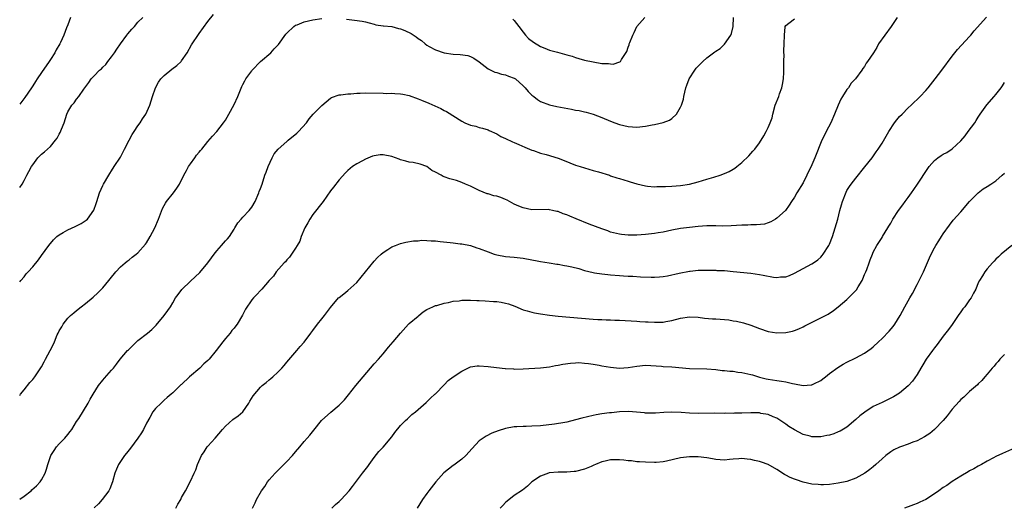
# Model space of a CAD drawing. Units: inches. Extents: x 2589000 to 2592000, y 1530000 to 1533000.
# Drawn here: x 2589000 to 2589225, y 1532121 to 1532233 of the extents above; entities that cross this region are included whole.
import ezdxf

# ---------------------------------------------------------------- set-up
doc = ezdxf.new("R2010")
doc.units = ezdxf.units.IN
doc.header["$MEASUREMENT"] = 0
doc.layers.add('LD25891530_10ft', color=103, linetype='Continuous')

msp = doc.modelspace()

# ---------------------------------------------------------------- linework, layer by layer
at = {"layer": 'LD25891530_10ft'}
for points, elevation in [([(2589000, 1532172.66), (2589000.25, 1532173), (2589001, 1532173.86), (2589001.51, 1532174.49), (2589001.95, 1532175), (2589003, 1532176.09), (2589004.26, 1532177.74), (2589005, 1532178.66), (2589006.69, 1532181), (2589007.74, 1532182.26), (2589008.5, 1532183), (2589009, 1532183.42), (2589009.95, 1532183.95), (2589011, 1532184.59), (2589012.68, 1532185.32), (2589014.01, 1532185.99), (2589015.22, 1532186.78), (2589015.5, 1532187), (2589016.94, 1532189.06), (2589017.46, 1532190.54), (2589017.59, 1532191), (2589018.26, 1532193), (2589019, 1532194.66), (2589019.17, 1532195), (2589020.33, 1532197), (2589020.61, 1532197.39), (2589021, 1532197.99), (2589021.57, 1532199), (2589023, 1532201.16), (2589023.65, 1532202.35), (2589023.96, 1532203), (2589024.99, 1532205.01), (2589025.68, 1532206.32), (2589026.16, 1532207), (2589027, 1532208.3), (2589027.55, 1532209), (2589028.09, 1532209.91), (2589028.79, 1532211), (2589029.73, 1532213), (2589030, 1532214), (2589030.36, 1532215), (2589031, 1532217), (2589031.74, 1532218.26), (2589032.21, 1532219), (2589033, 1532219.79), (2589034.74, 1532221.26), (2589035.9, 1532222.1), (2589036.9, 1532223), (2589037, 1532223.12), (2589038.27, 1532225), (2589039.24, 1532226.76), (2589041, 1532229.37), (2589043, 1532232.1), (2589044.27, 1532233.73)], 7750), ([(2589000, 1532194.23), (2589000.53, 1532195), (2589001, 1532195.83), (2589001.62, 1532197), (2589002.12, 1532197.88), (2589002.71, 1532199), (2589003, 1532199.42), (2589004.15, 1532201), (2589004.58, 1532201.42), (2589005, 1532201.8), (2589005.66, 1532202.34), (2589006.33, 1532203), (2589007, 1532203.6), (2589008.17, 1532205), (2589008.53, 1532205.47), (2589009, 1532206.4), (2589009.24, 1532206.76), (2589009.54, 1532207.54), (2589010.17, 1532209), (2589010.8, 1532211), (2589011, 1532211.46), (2589011.89, 1532213), (2589012.42, 1532213.58), (2589013, 1532214.37), (2589013.53, 1532215), (2589014.69, 1532216.69), (2589015.81, 1532218.19), (2589016.31, 1532219), (2589017, 1532219.75), (2589018.26, 1532221), (2589018.66, 1532221.34), (2589019, 1532221.69), (2589019.67, 1532222.33), (2589020.16, 1532223), (2589021, 1532224.08), (2589021.63, 1532225), (2589022.17, 1532225.83), (2589023, 1532227), (2589024.48, 1532229), (2589024.69, 1532229.31), (2589025.6, 1532230.4), (2589026.23, 1532231), (2589027, 1532231.96), (2589028.13, 1532233)], 7740), ([(2589011.62, 1532233), (2589011, 1532231.34), (2589010.71, 1532230.71), (2589010.06, 1532229), (2589009.33, 1532227.33), (2589009.18, 1532227), (2589008.37, 1532225.63), (2589008.05, 1532225), (2589007, 1532223.46), (2589006.71, 1532223), (2589005, 1532220.5), (2589003.99, 1532219), (2589003.58, 1532218.42), (2589003, 1532217.47), (2589002.7, 1532217), (2589001.2, 1532214.8), (2589000, 1532213.27)], 7730), ([(2589000, 1532146.76), (2589000.18, 1532147), (2589001, 1532148.03), (2589002.33, 1532149.67), (2589003, 1532150.38), (2589003.47, 1532151), (2589005, 1532153.31), (2589005.57, 1532154.43), (2589005.91, 1532155), (2589006.98, 1532157), (2589007.68, 1532158.32), (2589007.96, 1532159), (2589008.56, 1532160.56), (2589008.76, 1532161), (2589008.85, 1532161.15), (2589009, 1532161.47), (2589009.61, 1532162.39), (2589009.92, 1532163), (2589011, 1532164.4), (2589011.64, 1532165), (2589012.39, 1532165.61), (2589013, 1532166.16), (2589014.05, 1532167), (2589015, 1532167.71), (2589016.79, 1532169.21), (2589017.84, 1532170.16), (2589019, 1532171.33), (2589020.39, 1532173), (2589020.64, 1532173.36), (2589021.99, 1532175), (2589023, 1532176.13), (2589024.09, 1532177), (2589024.57, 1532177.43), (2589025, 1532177.71), (2589025.71, 1532178.3), (2589026.62, 1532179), (2589027, 1532179.32), (2589028.74, 1532181.26), (2589029, 1532181.62), (2589029.84, 1532183), (2589030.89, 1532185), (2589031.73, 1532187), (2589032.61, 1532189.39), (2589033, 1532190.12), (2589033.33, 1532190.67), (2589033.55, 1532191), (2589035.12, 1532193), (2589035.92, 1532194.08), (2589036.49, 1532195), (2589037.47, 1532197), (2589038.07, 1532198.07), (2589038.56, 1532199), (2589039, 1532199.66), (2589040.01, 1532201), (2589040.4, 1532201.6), (2589041, 1532202.25), (2589041.3, 1532202.7), (2589041.58, 1532203), (2589043, 1532204.69), (2589044.03, 1532205.97), (2589045, 1532206.97), (2589046.56, 1532209), (2589047, 1532209.63), (2589047.81, 1532211), (2589049, 1532213.15), (2589049.84, 1532215), (2589050.75, 1532217.25), (2589051, 1532217.71), (2589051.41, 1532218.59), (2589051.64, 1532219), (2589053, 1532220.87), (2589053.11, 1532221), (2589055, 1532222.95), (2589057.35, 1532225), (2589058.15, 1532225.85), (2589059.1, 1532226.9), (2589060.79, 1532229.21), (2589061, 1532229.45), (2589062.61, 1532231), (2589063, 1532231.25), (2589063.38, 1532231.38), (2589065, 1532232.02), (2589067, 1532232.5), (2589069, 1532232.84)], 7760), ([(2589000, 1532123.05), (2589001, 1532123.78), (2589002.59, 1532125), (2589002.81, 1532125.19), (2589003.87, 1532126.13), (2589004.68, 1532127), (2589005, 1532127.51), (2589005.79, 1532129), (2589006.12, 1532129.88), (2589006.43, 1532131), (2589007.14, 1532133), (2589007.84, 1532134.16), (2589008.4, 1532135), (2589009, 1532135.66), (2589010.3, 1532137), (2589011, 1532137.82), (2589011.5, 1532138.5), (2589011.91, 1532139), (2589013, 1532140.77), (2589013.5, 1532141.5), (2589015.67, 1532145), (2589016.11, 1532145.89), (2589016.76, 1532147), (2589017.97, 1532149), (2589019, 1532150.24), (2589019.34, 1532150.66), (2589021, 1532152.51), (2589021.4, 1532153), (2589022.15, 1532153.85), (2589022.97, 1532155), (2589024.65, 1532157), (2589024.82, 1532157.18), (2589026.68, 1532159), (2589027, 1532159.27), (2589029.21, 1532161), (2589030.18, 1532161.82), (2589031.2, 1532162.8), (2589033.04, 1532165), (2589033.86, 1532166.14), (2589034.43, 1532167), (2589035, 1532167.9), (2589035.63, 1532169), (2589036.19, 1532169.81), (2589037.06, 1532170.94), (2589039, 1532172.87), (2589041.16, 1532174.84), (2589043, 1532177), (2589043.81, 1532178.19), (2589044.42, 1532179), (2589045, 1532179.79), (2589046.13, 1532181), (2589047, 1532182.04), (2589047.47, 1532182.53), (2589047.95, 1532183), (2589049, 1532184.69), (2589049.17, 1532185), (2589049.85, 1532186.15), (2589050.56, 1532187), (2589051, 1532187.43), (2589052.44, 1532189), (2589053, 1532189.74), (2589053.77, 1532191), (2589054.62, 1532193), (2589054.7, 1532193.3), (2589055, 1532194.03), (2589055.36, 1532195), (2589056.04, 1532197), (2589056.31, 1532197.69), (2589056.79, 1532199), (2589057.7, 1532201), (2589058.12, 1532201.88), (2589059.05, 1532202.95), (2589061, 1532204.76), (2589061.32, 1532205), (2589063.34, 1532206.66), (2589063.73, 1532207), (2589065.52, 1532209), (2589066.12, 1532209.88), (2589067.04, 1532210.96), (2589069, 1532212.96), (2589071, 1532214.63), (2589071.23, 1532214.77), (2589073, 1532215.38), (2589073.38, 1532215.38), (2589075, 1532215.64), (2589075.62, 1532215.62), (2589077, 1532215.78), (2589077.78, 1532215.78), (2589079, 1532215.85), (2589083, 1532215.73), (2589083.72, 1532215.72), (2589085, 1532215.74), (2589085.69, 1532215.69), (2589087, 1532215.64), (2589087.5, 1532215.5), (2589089, 1532215.21), (2589091, 1532214.49), (2589091.83, 1532214.17), (2589093.48, 1532213.48), (2589096.22, 1532212.22), (2589097, 1532211.8), (2589097.54, 1532211.54), (2589101, 1532209.35), (2589101.7, 1532209), (2589103, 1532208.47), (2589104.19, 1532208.19), (2589105, 1532207.93), (2589105.76, 1532207.76), (2589107, 1532207.37), (2589107.24, 1532207.24), (2589109, 1532206.44), (2589109.89, 1532205.89), (2589111, 1532205.4), (2589112.62, 1532204.62), (2589113, 1532204.49), (2589114.02, 1532204.02), (2589115.41, 1532203.41), (2589117, 1532202.75), (2589117.36, 1532202.64), (2589119, 1532202.06), (2589120.24, 1532201.76), (2589123, 1532200.92), (2589124.36, 1532200.36), (2589127, 1532199.32), (2589128.05, 1532199), (2589129, 1532198.68), (2589131, 1532198.13), (2589132.23, 1532197.77), (2589134.74, 1532197), (2589135, 1532196.9), (2589136.45, 1532196.45), (2589137, 1532196.26), (2589137.98, 1532195.98), (2589139, 1532195.63), (2589139.49, 1532195.49), (2589141, 1532195.02), (2589143, 1532194.59), (2589143.44, 1532194.56), (2589145, 1532194.41), (2589145.57, 1532194.43), (2589147, 1532194.42), (2589147.55, 1532194.45), (2589149, 1532194.51), (2589151, 1532194.69), (2589153, 1532195.01), (2589155, 1532195.54), (2589157, 1532196.13), (2589158.57, 1532196.57), (2589160.01, 1532197), (2589161, 1532197.39), (2589162.1, 1532197.9), (2589163, 1532198.39), (2589163.38, 1532198.62), (2589163.86, 1532199), (2589165, 1532199.95), (2589166.56, 1532201.44), (2589167.52, 1532202.48), (2589167.96, 1532203), (2589169, 1532204.45), (2589169.99, 1532206.01), (2589170.53, 1532207), (2589171, 1532207.93), (2589171.48, 1532209), (2589171.87, 1532210.13), (2589172.07, 1532211), (2589172.61, 1532213), (2589173.4, 1532215), (2589173.6, 1532215.6), (2589174.12, 1532217), (2589174.27, 1532217.73), (2589174.47, 1532219), (2589174.55, 1532220.55), (2589174.56, 1532221), (2589174.58, 1532222.58), (2589174.54, 1532223), (2589174.61, 1532224.61), (2589174.56, 1532225), (2589174.57, 1532225.43), (2589174.68, 1532227), (2589174.72, 1532229), (2589174.89, 1532230.89), (2589174.88, 1532231), (2589175, 1532231.23), (2589175.74, 1532231.74), (2589177, 1532232.7)], 7770), ([(2589200.45, 1532233), (2589199.12, 1532231), (2589197.64, 1532229), (2589196.22, 1532227), (2589195.82, 1532226.18), (2589195.03, 1532225), (2589193.71, 1532223), (2589193.4, 1532222.6), (2589193, 1532221.88), (2589192.61, 1532221.39), (2589192.37, 1532221), (2589190.95, 1532219), (2589189.96, 1532218.04), (2589189.33, 1532217), (2589189, 1532216.63), (2589187.99, 1532215), (2589187.59, 1532214.41), (2589186.98, 1532213.02), (2589186.16, 1532211), (2589185.29, 1532209), (2589184.26, 1532207), (2589183.86, 1532206.14), (2589183.28, 1532205), (2589181.67, 1532201), (2589181, 1532199.42), (2589179.84, 1532197), (2589179, 1532195.3), (2589177.56, 1532193), (2589177, 1532192.04), (2589176.35, 1532191), (2589175.82, 1532190.18), (2589174.95, 1532189), (2589173, 1532187.2), (2589172.69, 1532187), (2589171.62, 1532186.38), (2589171, 1532186.16), (2589170.12, 1532185.88), (2589168.34, 1532185.66), (2589167, 1532185.66), (2589166.38, 1532185.62), (2589165, 1532185.59), (2589162.52, 1532185.48), (2589160.57, 1532185.43), (2589159, 1532185.45), (2589157, 1532185.45), (2589155, 1532185.33), (2589153, 1532185.12), (2589151, 1532184.85), (2589149, 1532184.48), (2589147, 1532184.06), (2589145.88, 1532183.88), (2589145, 1532183.71), (2589143, 1532183.47), (2589141, 1532183.32), (2589139.31, 1532183.31), (2589139, 1532183.32), (2589137.49, 1532183.49), (2589137, 1532183.55), (2589135, 1532184.06), (2589134.33, 1532184.33), (2589133, 1532184.76), (2589130.13, 1532185.87), (2589127.1, 1532187.1), (2589125.66, 1532187.66), (2589125, 1532187.95), (2589124.18, 1532188.18), (2589123, 1532188.71), (2589122.74, 1532188.74), (2589121.71, 1532189), (2589121, 1532189.15), (2589120.84, 1532189.16), (2589117, 1532189.14), (2589115, 1532189.55), (2589114.03, 1532189.97), (2589113, 1532190.44), (2589111.34, 1532191.34), (2589111, 1532191.46), (2589109.9, 1532191.9), (2589109, 1532192.21), (2589108.35, 1532192.35), (2589107, 1532192.78), (2589106.81, 1532192.81), (2589105, 1532193.5), (2589103.94, 1532194.06), (2589103, 1532194.49), (2589101.81, 1532195), (2589101, 1532195.4), (2589099.79, 1532195.79), (2589098.23, 1532196.23), (2589097, 1532196.69), (2589096.76, 1532196.76), (2589096.27, 1532197), (2589095, 1532197.73), (2589094.14, 1532198.14), (2589093, 1532199.01), (2589091.51, 1532199.51), (2589089.9, 1532199.9), (2589089, 1532199.98), (2589088.25, 1532200.25), (2589087, 1532200.53), (2589086.67, 1532200.67), (2589085.84, 1532201), (2589085, 1532201.28), (2589083, 1532201.7), (2589082.34, 1532201.66), (2589081, 1532201.47), (2589080.63, 1532201.37), (2589079, 1532200.67), (2589078.29, 1532200.29), (2589077, 1532199.65), (2589076.02, 1532199), (2589075.46, 1532198.54), (2589075, 1532198.12), (2589074.45, 1532197.55), (2589073, 1532195.98), (2589071.7, 1532194.3), (2589071, 1532193.44), (2589069.33, 1532191), (2589067, 1532188.03), (2589066.29, 1532187), (2589065.84, 1532186.16), (2589065.17, 1532185), (2589064.32, 1532183), (2589064, 1532182), (2589063.36, 1532181), (2589063, 1532180.4), (2589062.06, 1532179), (2589061.67, 1532178.33), (2589061, 1532177.67), (2589060.72, 1532177.28), (2589060.4, 1532177), (2589058.62, 1532175), (2589058, 1532174), (2589057.03, 1532173), (2589055.28, 1532171), (2589055, 1532170.74), (2589054.19, 1532169.81), (2589053.39, 1532169), (2589053, 1532168.59), (2589051.59, 1532166.41), (2589050.93, 1532165.07), (2589049.67, 1532163), (2589049.37, 1532162.63), (2589049, 1532162.1), (2589048.44, 1532161.56), (2589048.08, 1532161), (2589047, 1532159.74), (2589046.39, 1532159), (2589044.91, 1532157), (2589043.27, 1532155), (2589043, 1532154.72), (2589042.07, 1532153.93), (2589041.15, 1532153), (2589038.79, 1532151), (2589037, 1532149.28), (2589036.84, 1532149.16), (2589036.66, 1532149), (2589035, 1532147.36), (2589034.58, 1532147), (2589033.7, 1532146.3), (2589033, 1532145.66), (2589032.67, 1532145.33), (2589032.3, 1532145), (2589031, 1532143.8), (2589030.44, 1532143), (2589029.7, 1532141.7), (2589029, 1532140.44), (2589028.29, 1532139), (2589027.82, 1532138.18), (2589026.99, 1532137.01), (2589025.3, 1532134.7), (2589024.43, 1532133.57), (2589023.93, 1532133), (2589023, 1532131.7), (2589022.57, 1532131), (2589022.09, 1532129.91), (2589021.76, 1532129), (2589021.18, 1532127), (2589020.56, 1532125.44), (2589020.33, 1532125), (2589018.86, 1532123), (2589018.01, 1532121.99), (2589017, 1532121.11)], 7780), ([(2589035.7, 1532121), (2589036.1, 1532121.9), (2589036.79, 1532123), (2589037, 1532123.43), (2589037.85, 1532125), (2589039, 1532127.17), (2589039.84, 1532129), (2589040.23, 1532129.77), (2589040.64, 1532131), (2589041.55, 1532133), (2589042.11, 1532133.89), (2589042.86, 1532135), (2589043, 1532135.18), (2589044.68, 1532137), (2589046.33, 1532139), (2589047, 1532139.76), (2589048.71, 1532141.29), (2589049.88, 1532142.12), (2589050.97, 1532143), (2589052.35, 1532145), (2589052.58, 1532145.42), (2589053.33, 1532146.67), (2589055, 1532148.67), (2589055.38, 1532149), (2589056.31, 1532149.69), (2589057, 1532150.29), (2589057.4, 1532150.6), (2589057.85, 1532151), (2589059, 1532152.08), (2589059.9, 1532153), (2589060.42, 1532153.58), (2589061, 1532154.33), (2589063.28, 1532157), (2589064.11, 1532157.89), (2589065, 1532158.88), (2589066.55, 1532161), (2589067, 1532161.57), (2589068.02, 1532163), (2589069, 1532164.25), (2589069.62, 1532165), (2589071, 1532166.84), (2589072.86, 1532169), (2589073, 1532169.13), (2589074.06, 1532169.94), (2589075, 1532170.73), (2589077, 1532172.54), (2589079, 1532175), (2589081, 1532177.38), (2589081.77, 1532178.23), (2589082.57, 1532179), (2589083, 1532179.4), (2589084.07, 1532180.07), (2589085, 1532180.69), (2589085.84, 1532181), (2589087, 1532181.46), (2589088.24, 1532181.76), (2589089.96, 1532182.04), (2589091, 1532182.08), (2589091.83, 1532182.17), (2589093, 1532182.14), (2589094.03, 1532182.02), (2589095, 1532182.02), (2589096.09, 1532181.91), (2589098.37, 1532181.63), (2589099, 1532181.58), (2589100.61, 1532181.39), (2589101, 1532181.36), (2589103, 1532180.97), (2589104.47, 1532180.47), (2589105, 1532180.32), (2589107, 1532179.51), (2589108.39, 1532179), (2589109, 1532178.81), (2589111, 1532178.47), (2589113, 1532178.3), (2589115, 1532178.06), (2589118.58, 1532177.42), (2589119, 1532177.32), (2589120.99, 1532176.99), (2589122.71, 1532176.71), (2589123, 1532176.69), (2589124.44, 1532176.44), (2589125, 1532176.37), (2589126.12, 1532176.12), (2589127.71, 1532175.71), (2589129, 1532175.27), (2589131, 1532174.78), (2589131.28, 1532174.72), (2589133, 1532174.48), (2589134.36, 1532174.36), (2589135, 1532174.27), (2589137, 1532174.1), (2589137.94, 1532174.06), (2589139, 1532173.96), (2589140.05, 1532173.95), (2589141.84, 1532173.84), (2589144.23, 1532173.77), (2589145, 1532173.77), (2589146.19, 1532173.81), (2589147, 1532173.9), (2589147.96, 1532174.04), (2589150.69, 1532174.69), (2589153, 1532175.15), (2589153.15, 1532175.15), (2589155, 1532175.32), (2589155.31, 1532175.31), (2589157, 1532175.35), (2589157.33, 1532175.33), (2589159, 1532175.32), (2589159.3, 1532175.3), (2589161, 1532175.25), (2589163, 1532175.08), (2589167, 1532174.65), (2589169, 1532174.36), (2589169.82, 1532174.18), (2589172.24, 1532173.76), (2589173, 1532173.7), (2589173.82, 1532173.82), (2589175, 1532173.86), (2589175.85, 1532174.15), (2589177, 1532174.65), (2589179, 1532175.7), (2589181, 1532176.79), (2589181.34, 1532177), (2589182.3, 1532177.7), (2589183, 1532178.33), (2589183.34, 1532178.66), (2589183.59, 1532179), (2589184.87, 1532181), (2589185, 1532181.26), (2589185.66, 1532183), (2589186, 1532184), (2589186.32, 1532185), (2589186.88, 1532187), (2589187.39, 1532189), (2589187.75, 1532190.25), (2589187.99, 1532191), (2589188.82, 1532193.18), (2589189, 1532193.51), (2589189.56, 1532194.44), (2589189.97, 1532195), (2589191, 1532196.33), (2589193.09, 1532198.91), (2589194.72, 1532201), (2589195.64, 1532202.36), (2589196.12, 1532203), (2589197, 1532204.38), (2589198.54, 1532207), (2589199.85, 1532209), (2589200.35, 1532209.65), (2589201, 1532210.41), (2589201.57, 1532211), (2589203, 1532212.4), (2589203.66, 1532213), (2589204.33, 1532213.67), (2589205, 1532214.28), (2589205.73, 1532215), (2589207, 1532216.35), (2589207.55, 1532217), (2589209.15, 1532219), (2589210.67, 1532221), (2589213, 1532224.17), (2589214.26, 1532225.74), (2589217, 1532228.67), (2589217.28, 1532229), (2589218.04, 1532229.96), (2589220.88, 1532233.12)], 7790), ([(2589074.66, 1532232.66), (2589076.46, 1532232.46), (2589078.23, 1532232.23), (2589079, 1532232.06), (2589079.84, 1532231.84), (2589081, 1532231.51), (2589081.37, 1532231.37), (2589083, 1532231.16), (2589083.12, 1532231.12), (2589085, 1532230.95), (2589086.54, 1532230.54), (2589087, 1532230.47), (2589087.97, 1532230.03), (2589089.41, 1532229.41), (2589090.6, 1532228.6), (2589091, 1532228.26), (2589091.76, 1532227.76), (2589092.63, 1532227), (2589093, 1532226.71), (2589093.58, 1532226.42), (2589095, 1532225.64), (2589096.99, 1532225), (2589099, 1532224.69), (2589100.6, 1532224.6), (2589102.36, 1532224.36), (2589103, 1532224.15), (2589103.78, 1532223.78), (2589105, 1532222.91), (2589107, 1532221.32), (2589108.56, 1532220.56), (2589109, 1532220.44), (2589110.07, 1532220.07), (2589111, 1532219.93), (2589111.64, 1532219.64), (2589113, 1532219.17), (2589113.25, 1532219), (2589115, 1532217.47), (2589115.46, 1532217), (2589116.13, 1532216.13), (2589117, 1532215.33), (2589117.44, 1532215), (2589118.28, 1532214.28), (2589119, 1532213.87), (2589121, 1532213.13), (2589122.74, 1532212.74), (2589126.1, 1532212.1), (2589127, 1532211.91), (2589127.78, 1532211.78), (2589129, 1532211.47), (2589129.4, 1532211.4), (2589131, 1532210.93), (2589133, 1532210.24), (2589135, 1532209.38), (2589135.95, 1532209), (2589137, 1532208.62), (2589139, 1532208.13), (2589141, 1532208), (2589143, 1532208.22), (2589144.52, 1532208.52), (2589145, 1532208.6), (2589146.97, 1532209.03), (2589148.44, 1532209.56), (2589149, 1532209.96), (2589150.07, 1532211), (2589151, 1532212.59), (2589151.19, 1532213), (2589151.62, 1532214.38), (2589151.74, 1532215), (2589152.2, 1532217), (2589152.39, 1532217.61), (2589152.95, 1532219), (2589154.26, 1532221), (2589154.57, 1532221.43), (2589155, 1532221.91), (2589155.56, 1532222.44), (2589156.09, 1532223), (2589157, 1532223.83), (2589158.83, 1532225.17), (2589159, 1532225.33), (2589160.05, 1532225.95), (2589161.05, 1532226.95), (2589162.43, 1532229), (2589162.6, 1532229.4), (2589162.96, 1532231), (2589163.1, 1532233)], 7760), ([(2589112.67, 1532232.67), (2589113, 1532232.35), (2589114.06, 1532231), (2589115, 1532229.7), (2589115.59, 1532229), (2589116.26, 1532228.26), (2589117.39, 1532227.39), (2589119, 1532226.38), (2589119.99, 1532226.01), (2589121, 1532225.58), (2589122.88, 1532225.12), (2589125, 1532224.54), (2589126.18, 1532224.18), (2589127, 1532223.89), (2589127.7, 1532223.7), (2589129, 1532223.3), (2589131, 1532222.88), (2589133, 1532222.56), (2589134.51, 1532222.51), (2589135, 1532222.43), (2589135.59, 1532222.41), (2589137.12, 1532222.88), (2589137.23, 1532223), (2589137.48, 1532223.48), (2589138.72, 1532225.28), (2589139, 1532226.25), (2589139.2, 1532226.8), (2589139.24, 1532227), (2589139.36, 1532227.36), (2589140.05, 1532229), (2589140.38, 1532229.62), (2589140.99, 1532231), (2589142.79, 1532233)], 7750), ([(2589053.2, 1532121), (2589053.77, 1532122.23), (2589054.1, 1532123), (2589055.24, 1532125), (2589056.01, 1532125.99), (2589056.64, 1532127), (2589057, 1532127.46), (2589058.33, 1532129), (2589061, 1532131.65), (2589062.32, 1532133), (2589063, 1532133.84), (2589064, 1532135), (2589065, 1532136.2), (2589065.68, 1532137), (2589066.3, 1532137.7), (2589067.18, 1532138.82), (2589068.98, 1532141.02), (2589071.09, 1532142.91), (2589073, 1532144.54), (2589074.22, 1532145.78), (2589075.12, 1532146.88), (2589076.8, 1532149), (2589078.43, 1532151), (2589080.14, 1532153), (2589081, 1532153.97), (2589081.95, 1532155), (2589083, 1532156.26), (2589083.67, 1532157), (2589084.24, 1532157.76), (2589085.34, 1532159), (2589087, 1532160.97), (2589088.85, 1532163), (2589089, 1532163.16), (2589091, 1532164.85), (2589091.22, 1532165), (2589092.18, 1532165.82), (2589093, 1532166.38), (2589094.35, 1532167), (2589095, 1532167.26), (2589095.28, 1532167.28), (2589097, 1532167.84), (2589097.97, 1532167.97), (2589099, 1532168.24), (2589100.38, 1532168.38), (2589101, 1532168.48), (2589102.48, 1532168.48), (2589103, 1532168.53), (2589104.41, 1532168.41), (2589105, 1532168.42), (2589106.32, 1532168.32), (2589108.23, 1532168.23), (2589109, 1532168.17), (2589110.02, 1532168.02), (2589111, 1532167.82), (2589111.64, 1532167.64), (2589113.1, 1532167.1), (2589115, 1532166.3), (2589115.95, 1532166.05), (2589117, 1532165.73), (2589117.6, 1532165.6), (2589119, 1532165.39), (2589121, 1532165.1), (2589123, 1532164.87), (2589131, 1532164.16), (2589132.08, 1532164.08), (2589133, 1532164.05), (2589133.99, 1532163.99), (2589135, 1532164), (2589135.94, 1532163.94), (2589137, 1532163.93), (2589141, 1532163.68), (2589141.66, 1532163.66), (2589143, 1532163.58), (2589143.57, 1532163.57), (2589145, 1532163.47), (2589145.5, 1532163.5), (2589147, 1532163.49), (2589147.62, 1532163.62), (2589149, 1532163.84), (2589151, 1532164.38), (2589153, 1532164.68), (2589155, 1532164.58), (2589156.42, 1532164.42), (2589158.27, 1532164.27), (2589159, 1532164.24), (2589161.97, 1532163.97), (2589163, 1532163.8), (2589163.72, 1532163.72), (2589165.34, 1532163.34), (2589167, 1532162.81), (2589169, 1532162.03), (2589171, 1532161.35), (2589173, 1532161.03), (2589175, 1532161.1), (2589176.56, 1532161.44), (2589177, 1532161.55), (2589178.02, 1532161.98), (2589179, 1532162.41), (2589179.38, 1532162.62), (2589180.16, 1532163), (2589183, 1532164.44), (2589184.09, 1532165), (2589184.67, 1532165.33), (2589185.89, 1532166.11), (2589187.02, 1532166.98), (2589189, 1532168.65), (2589189.36, 1532169), (2589191.14, 1532170.86), (2589191.55, 1532171.55), (2589192.46, 1532173), (2589192.64, 1532173.36), (2589193, 1532174.36), (2589193.31, 1532175), (2589193.51, 1532175.51), (2589194.08, 1532177), (2589194.31, 1532177.69), (2589194.81, 1532179), (2589195, 1532179.43), (2589195.84, 1532181), (2589196.31, 1532181.69), (2589197, 1532182.79), (2589197.11, 1532183), (2589198.3, 1532185), (2589198.58, 1532185.42), (2589199, 1532186.1), (2589199.51, 1532187), (2589200.8, 1532189), (2589201.75, 1532190.25), (2589202.27, 1532191), (2589203, 1532191.95), (2589203.75, 1532193), (2589204.24, 1532193.76), (2589205.12, 1532195), (2589207.46, 1532198.54), (2589207.78, 1532199), (2589209, 1532200.39), (2589209.75, 1532201), (2589210.48, 1532201.52), (2589211, 1532201.84), (2589211.78, 1532202.22), (2589213, 1532203.04), (2589215, 1532204.9), (2589215.98, 1532206.02), (2589216.69, 1532207), (2589218.18, 1532209), (2589218.51, 1532209.49), (2589219, 1532210.28), (2589219.27, 1532210.73), (2589219.42, 1532211), (2589220.91, 1532213.09), (2589222.61, 1532215), (2589223, 1532215.47), (2589224.22, 1532217), (2589224.54, 1532217.46), (2589225, 1532218.16)], 7800), ([(2589071.32, 1532121), (2589072.18, 1532121.82), (2589073, 1532122.56), (2589073.44, 1532123), (2589075.24, 1532125), (2589076.03, 1532125.97), (2589078.31, 1532129), (2589078.62, 1532129.38), (2589079.5, 1532130.5), (2589079.83, 1532131), (2589081, 1532132.55), (2589082.08, 1532133.92), (2589083.03, 1532134.97), (2589085, 1532137.32), (2589085.68, 1532138.32), (2589087, 1532139.85), (2589088.17, 1532141), (2589088.56, 1532141.44), (2589089.61, 1532142.39), (2589090.42, 1532143), (2589092.87, 1532145.13), (2589093.87, 1532146.13), (2589094.87, 1532147), (2589095, 1532147.15), (2589097, 1532149.19), (2589097.88, 1532150.12), (2589099.05, 1532151), (2589101, 1532152.3), (2589102.37, 1532153), (2589102.8, 1532153.2), (2589103, 1532153.26), (2589104.49, 1532153.51), (2589105, 1532153.54), (2589107, 1532153.39), (2589108.9, 1532153.1), (2589110.88, 1532152.88), (2589111, 1532152.86), (2589112.81, 1532152.81), (2589113, 1532152.78), (2589115, 1532152.85), (2589119, 1532153.05), (2589121, 1532153.27), (2589122.44, 1532153.56), (2589123, 1532153.63), (2589124.12, 1532153.88), (2589125.86, 1532154.14), (2589127, 1532154.22), (2589127.76, 1532154.24), (2589129, 1532154.15), (2589129.94, 1532154.06), (2589131, 1532153.86), (2589132.35, 1532153.65), (2589133, 1532153.51), (2589135, 1532153.18), (2589137, 1532152.98), (2589139, 1532153.1), (2589141, 1532153.46), (2589143, 1532153.63), (2589146.59, 1532153.41), (2589147, 1532153.37), (2589149, 1532153.28), (2589153, 1532152.89), (2589157, 1532152.82), (2589159, 1532152.66), (2589160.47, 1532152.47), (2589161, 1532152.43), (2589162.27, 1532152.27), (2589163, 1532152.25), (2589164.08, 1532152.08), (2589165, 1532152.01), (2589167, 1532151.56), (2589167.44, 1532151.44), (2589169, 1532150.93), (2589170.54, 1532150.54), (2589171, 1532150.44), (2589173, 1532150.13), (2589174.01, 1532150.01), (2589175, 1532149.83), (2589176.54, 1532149.46), (2589177, 1532149.41), (2589178.97, 1532149.03), (2589180.85, 1532149.15), (2589181, 1532149.19), (2589181.42, 1532149.42), (2589183, 1532150.18), (2589183.48, 1532150.52), (2589184.12, 1532151), (2589185, 1532151.73), (2589186.89, 1532153.11), (2589188.11, 1532153.89), (2589189, 1532154.32), (2589189.44, 1532154.56), (2589190.4, 1532155), (2589191, 1532155.3), (2589193, 1532156.42), (2589194.52, 1532157.48), (2589195, 1532157.85), (2589196.17, 1532159), (2589197, 1532159.72), (2589198.6, 1532161.4), (2589199.53, 1532162.47), (2589199.91, 1532163), (2589201.11, 1532165), (2589202.18, 1532167), (2589203.33, 1532169), (2589203.97, 1532170.03), (2589205, 1532172.07), (2589205.5, 1532173), (2589206.46, 1532175), (2589207.83, 1532178.17), (2589208.23, 1532179), (2589209, 1532180.43), (2589209.32, 1532181), (2589209.95, 1532182.05), (2589210.56, 1532183), (2589211, 1532183.66), (2589212.38, 1532185.62), (2589213.27, 1532186.73), (2589215, 1532188.67), (2589217, 1532191), (2589218.97, 1532193.03), (2589220.11, 1532193.89), (2589221, 1532194.47), (2589221.87, 1532195), (2589223, 1532195.75), (2589224.47, 1532197), (2589225, 1532197.53)], 7810), ([(2589226.64, 1532181), (2589224.22, 1532179), (2589223.61, 1532178.39), (2589223, 1532177.83), (2589222.61, 1532177.38), (2589222.21, 1532177), (2589221, 1532175.66), (2589220.5, 1532175), (2589219.92, 1532174.08), (2589219.29, 1532173), (2589219, 1532172.42), (2589218.43, 1532171), (2589217.9, 1532170.1), (2589217.37, 1532169), (2589217, 1532168.54), (2589215.9, 1532167), (2589215.5, 1532166.5), (2589215, 1532165.85), (2589214.39, 1532165), (2589213.02, 1532162.98), (2589212.19, 1532161.81), (2589211, 1532160.31), (2589209.61, 1532158.39), (2589209, 1532157.64), (2589208.56, 1532157), (2589207.08, 1532155), (2589206.29, 1532153.71), (2589205.84, 1532153), (2589205, 1532151.55), (2589203.96, 1532150.04), (2589203, 1532148.95), (2589201, 1532147.29), (2589199.6, 1532146.4), (2589199, 1532146.13), (2589198.28, 1532145.72), (2589197, 1532145.17), (2589195, 1532144.2), (2589193.04, 1532142.96), (2589191.9, 1532142.1), (2589191, 1532141.23), (2589189, 1532139.53), (2589187.41, 1532138.59), (2589187, 1532138.4), (2589185.99, 1532138.01), (2589185, 1532137.7), (2589184.43, 1532137.57), (2589183, 1532137.28), (2589181, 1532137.28), (2589180.59, 1532137.41), (2589179, 1532137.82), (2589177, 1532138.89), (2589175.69, 1532139.69), (2589175, 1532140.19), (2589173, 1532141.53), (2589172.12, 1532141.88), (2589171, 1532142.39), (2589169.34, 1532142.66), (2589169, 1532142.74), (2589167.24, 1532142.76), (2589167, 1532142.78), (2589165, 1532142.71), (2589163.31, 1532142.69), (2589163, 1532142.66), (2589161.33, 1532142.67), (2589161, 1532142.66), (2589158.68, 1532142.68), (2589155, 1532142.65), (2589153, 1532142.72), (2589151.14, 1532142.86), (2589149, 1532142.93), (2589147.16, 1532142.84), (2589145.29, 1532142.71), (2589145, 1532142.68), (2589143.31, 1532142.69), (2589143, 1532142.7), (2589142.74, 1532142.74), (2589139.07, 1532143.07), (2589137, 1532143.01), (2589135.22, 1532142.78), (2589134.74, 1532142.74), (2589133, 1532142.51), (2589131.71, 1532142.29), (2589131, 1532142.2), (2589128.42, 1532141.58), (2589127, 1532141.15), (2589125, 1532140.66), (2589124.57, 1532140.57), (2589122.21, 1532140.21), (2589119, 1532139.84), (2589117, 1532139.71), (2589115.68, 1532139.68), (2589115, 1532139.69), (2589113.6, 1532139.6), (2589113, 1532139.6), (2589111, 1532139.22), (2589109.3, 1532138.7), (2589107.85, 1532138.15), (2589106.53, 1532137.47), (2589105.85, 1532137), (2589105, 1532136.36), (2589103.37, 1532134.63), (2589101.89, 1532133), (2589101, 1532132.2), (2589099.18, 1532130.82), (2589099, 1532130.72), (2589096.89, 1532129.11), (2589095.04, 1532127), (2589093.46, 1532125), (2589093, 1532124.37), (2589092.05, 1532123), (2589090.8, 1532121)], 7820), ([(2589225, 1532156.13), (2589223.93, 1532155), (2589223.53, 1532154.47), (2589223, 1532153.93), (2589222.6, 1532153.4), (2589222.2, 1532153), (2589221, 1532151.57), (2589220.5, 1532151), (2589219.83, 1532150.17), (2589219, 1532149.41), (2589218.81, 1532149.19), (2589217, 1532147.61), (2589215.66, 1532146.34), (2589215, 1532145.81), (2589214.63, 1532145.37), (2589213, 1532143.64), (2589211.89, 1532142.11), (2589210.97, 1532141.03), (2589209.02, 1532138.98), (2589207.93, 1532138.07), (2589206.73, 1532137.27), (2589205, 1532136.38), (2589204.05, 1532136.05), (2589203, 1532135.64), (2589201.24, 1532135), (2589201, 1532134.9), (2589199.71, 1532134.29), (2589199, 1532133.86), (2589197.85, 1532133), (2589197, 1532132.3), (2589195.6, 1532131), (2589195, 1532130.48), (2589194.18, 1532129.82), (2589193.08, 1532129), (2589191, 1532127.89), (2589189, 1532127.13), (2589187, 1532126.69), (2589185, 1532126.44), (2589183.66, 1532126.34), (2589183, 1532126.32), (2589182.4, 1532126.4), (2589181, 1532126.46), (2589179, 1532126.91), (2589177.48, 1532127.48), (2589177, 1532127.63), (2589176.04, 1532128.04), (2589175, 1532128.57), (2589174.7, 1532128.7), (2589173, 1532129.82), (2589171, 1532130.98), (2589169.48, 1532131.48), (2589169, 1532131.7), (2589167.87, 1532131.87), (2589167, 1532132.14), (2589166.2, 1532132.2), (2589165, 1532132.35), (2589164.31, 1532132.31), (2589163, 1532132.18), (2589162.13, 1532132.13), (2589161, 1532131.95), (2589160.06, 1532132.06), (2589159, 1532132.09), (2589158.25, 1532132.25), (2589157, 1532132.48), (2589155, 1532132.75), (2589153, 1532132.75), (2589151, 1532132.5), (2589147.73, 1532131.73), (2589147, 1532131.58), (2589145.42, 1532131.42), (2589145, 1532131.4), (2589143, 1532131.48), (2589141.61, 1532131.61), (2589141, 1532131.61), (2589139.8, 1532131.8), (2589139, 1532131.8), (2589137.99, 1532131.99), (2589137, 1532132.05), (2589135, 1532132.08), (2589133.76, 1532131.76), (2589133, 1532131.62), (2589131.51, 1532131), (2589131.16, 1532130.84), (2589131, 1532130.74), (2589130.53, 1532130.53), (2589129, 1532129.9), (2589127, 1532129.41), (2589126.64, 1532129.36), (2589125, 1532129.23), (2589123, 1532129.21), (2589120.95, 1532129.05), (2589120.8, 1532129), (2589119, 1532128.33), (2589117.02, 1532127), (2589115.98, 1532126.02), (2589114.85, 1532125.15), (2589113, 1532123.89), (2589111.37, 1532122.63), (2589111, 1532122.28), (2589110.36, 1532121.64), (2589109.76, 1532121)], 7830), ([(2589227.27, 1532134.73), (2589224.49, 1532133.51), (2589223, 1532132.77), (2589222.48, 1532132.48), (2589221, 1532131.71), (2589219.73, 1532131), (2589219, 1532130.61), (2589217.99, 1532130.01), (2589217, 1532129.51), (2589216.71, 1532129.29), (2589215, 1532128.32), (2589213, 1532127.1), (2589211.78, 1532126.22), (2589211, 1532125.72), (2589209.98, 1532125), (2589209, 1532124.25), (2589207, 1532123), (2589205.64, 1532122.36), (2589205, 1532122.08), (2589204.2, 1532121.8), (2589203, 1532121.3), (2589202.77, 1532121.23), (2589202.14, 1532121)], 7840)]:
    msp.add_lwpolyline(points, dxfattribs=dict(at, elevation=elevation))

doc.saveas('drawing.dxf')
